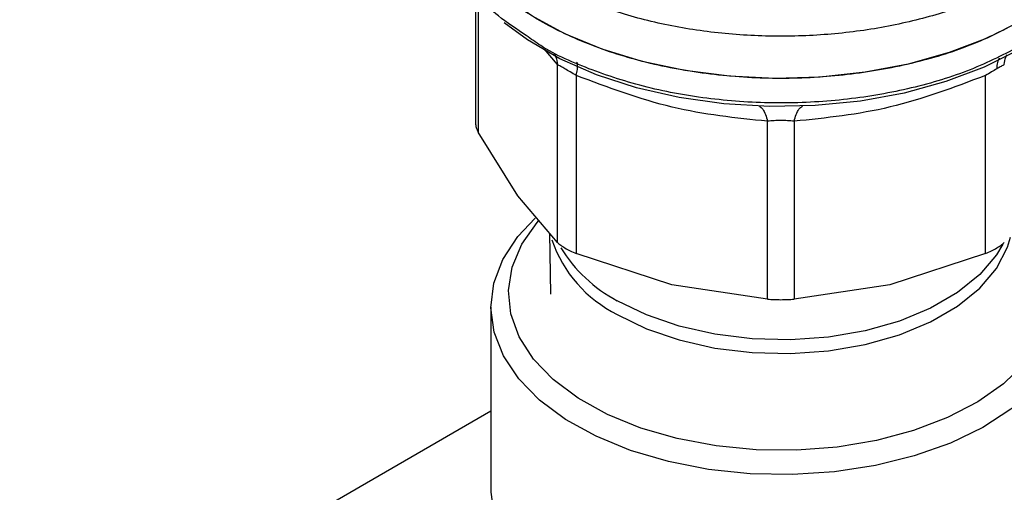
# Model space of a CAD drawing. Extents: x 0.4 to 10.6, y 0.4 to 8.1.
# Drawn here: x 2.7 to 2.8, y 6 to 6 of the extents above; entities that cross this region are included whole.
import ezdxf

# ---------------------------------------------------------------- set-up
doc = ezdxf.new("R2010")
doc.units = 0
doc.linetypes.add('SLD-SOLID', pattern=[0])
doc.layers.get('0').update_dxf_attribs({"linetype": 'CONTINUOUS'})

msp = doc.modelspace()

# ---------------------------------------------------------------- linework, layer by layer
at = {"color": 7, "linetype": 'SLD-SOLID'}
for p, q in [((2.727804282255232, 6.049793499222363), (2.727804282255234, 6.034994570655767)), ((2.737090514080108, 6.021608694219042), (2.737090489348102, 6.041767920258907)), ((2.739221272997966, 6.040537845707839), (2.739221207387801, 6.020378671154716)), ((2.785625340131275, 6.020378671153783), (2.785625344361365, 6.040537878272946)), ((2.760916646073, 6.015190849183364), (2.760916585608617, 6.035350055033227)), ((2.763929970555558, 6.035350055169713), (2.763929901446081, 6.015190849184678)), ((2.732597241607232, 6.026895610086218), (2.728103970408712, 6.034133202068857)), ((2.737090514080176, 6.021608694219099), (2.732597241607232, 6.026895610086218)), ((2.736197888589339, 6.022658983490295), (2.736314437309609, 6.015757653626861)), ((2.750068926731625, 6.016809420954681), (2.739221207387692, 6.020378671154356)), ((2.785625337056013, 6.020378669882714), (2.774777620245572, 6.016809420825094)), ((2.760916642998019, 6.015190849382469), (2.750068926731625, 6.016809420954681)), ((2.774777620245572, 6.016809420825094), (2.763929904521199, 6.015190849382399)), ((2.729549258011498, 6.014297232135612), (2.729549258011498, 5.993401502697591)), ((2.729549258011498, 6.002507908407354), (2.57537259964262, 5.913503618040591))]:
    msp.add_line(p, q, dxfattribs=at)
at = {"color": 8, "linetype": 'SLD-SOLID'}
for p, q in [((2.728103989917704, 6.049427823830506), (2.728103969135081, 6.034133204380771)), ((2.737090489348102, 6.041767920258907), (2.735582326222723, 6.043539298308811))]:
    msp.add_line(p, q, dxfattribs=at)
at = {"color": 7, "linetype": 'SLD-SOLID', "flags": 128}
for points in [[(2.789705346419498, 6.046728356821473), (2.785819476059324, 6.044766979326037), (2.781514858571208, 6.043122594438479), (2.77686853834838, 6.041824633492999), (2.771963675607349, 6.040896327499962), (2.766888057979608, 6.040354291355385), (2.761732529281468, 6.040208226466184), (2.756589363584069, 6.040460747113602), (2.751550613684555, 6.041107333662596), (2.746706463537648, 6.042136413454621), (2.742143614135901, 6.043529567936027), (2.737943731728293, 6.045261862314817), (2.73418198615108, 6.04730229184558), (2.730925705431962, 6.049614336754944), (2.728233170747576, 6.05215661587544), (2.726152573302271, 6.054883627289001), (2.724721151798014, 6.057746562723985), (2.723964525933082, 6.060694181129576), (2.723840596594187, 6.062477962128281)], [(2.789388294157291, 6.043459017917764), (2.785465404031803, 6.041484357490345), (2.781113282616729, 6.039836457088374), (2.776413001699499, 6.038546013978394), (2.77145211862033, 6.037637066673932), (2.766323045244635, 6.037126547143476), (2.761121326504824, 6.037023965399938), (2.755943860578989, 6.037331232347107), (2.750887093861188, 6.038042624183129), (2.746045224347602, 6.039144889024105), (2.741508446906102, 6.040617493761612), (2.737361273116508, 6.042433006555665), (2.733680956979768, 6.044557607837994), (2.731052316124125, 6.046509126326013)], [(2.790235783250847, 6.024414851533136), (2.791037527760306, 6.023640119307778), (2.793089021335431, 6.021135419816674), (2.794486927741321, 6.018484976227269), (2.795201453029909, 6.015745278143104), (2.795217368335192, 6.012974717472314), (2.794534334450069, 6.010232343905487), (2.793166909055953, 6.007576606374029), (2.791144236451063, 6.005064107312664), (2.788509426390309, 6.002748396276809), (2.785318635275709, 6.00067882862677), (2.78163986928018, 5.998899513603926), (2.777551534914024, 5.997448374218834), (2.773140767926294, 5.99635633898809), (2.76850157615758, 5.995646682746698), (2.763732835926097, 5.995334530585376), (2.758936184650631, 5.9954265354855), (2.754213854625411, 5.995920736522355), (2.74966649411625, 5.996806600658851), (2.745391022217499, 5.998065247238911), (2.74147856318982, 5.999669850395879), (2.738012504304771, 6.001586210799297), (2.735066718589887, 6.003773484554257), (2.732703990353355, 6.006185053718105), (2.730974677045485, 6.008769519880964), (2.729915635977088, 6.011471799633592), (2.72954943876988, 6.014234298574623), (2.729883890281561, 6.016998138835245), (2.730911862258818, 6.019704413958745), (2.732611445263668, 6.022295444389365), (2.734549790710809, 6.024358776574838)], [(2.789989360246617, 6.023971384320494), (2.790476803876239, 6.023390441948247), (2.792096140528238, 6.020893097960024), (2.793052634369561, 6.018284319079892), (2.79332491890835, 6.015622381117157), (2.792906911757946, 6.012966747367186), (2.791807950507353, 6.01037674029965), (2.790052584134931, 6.007910216392581), (2.787680024624783, 6.005622273714255), (2.78474327103583, 6.003564021123393), (2.781307925590411, 6.001781436581715), (2.777450728229036, 6.000314340082252), (2.773257842366935, 5.999195504136495), (2.76882293014573, 5.998449921690654), (2.764245060175971, 5.998094247824531), (2.759626494508081, 5.998136427704559), (2.755070404267129, 5.99857551910192), (2.750678564980386, 5.999401713440374), (2.746549083080223, 6.000596554903646), (2.742774204368525, 6.002133352707862), (2.739438253397913, 6.003977777329554), (2.736615749800577, 6.0060886273705), (2.734369743642834, 6.008418749928855), (2.732750406990835, 6.010916093917078), (2.731793913149513, 6.013524872797211), (2.731521628610723, 6.016186810759946), (2.731939635761127, 6.018842444509916), (2.73303859701172, 6.021432451577453), (2.734793963384143, 6.023898975484522), (2.734949893166905, 6.02407610338319)], [(2.729549258011498, 5.993401502697591), (2.729549438769873, 5.993338569136603), (2.72991563597708, 5.990576070195571), (2.730974677045478, 5.987873790442944), (2.732703990353348, 5.985289324280086), (2.73506671858988, 5.982877755116237), (2.738012504304764, 5.980690481361277), (2.741478563189814, 5.978774120957859), (2.745391022217493, 5.977169517800891), (2.749666494116243, 5.975910871220832), (2.754213854625404, 5.975025007084337), (2.758936184650624, 5.974530806047481), (2.763732835926091, 5.974438801147357), (2.768501576157574, 5.974750953308678), (2.773140767926288, 5.97546060955007), (2.777551534914017, 5.976552644780815), (2.781639869280173, 5.978003784165907), (2.785318635275703, 5.97978309918875), (2.788509426390302, 5.981852666838789), (2.791144236451057, 5.984168377874646), (2.793166909055946, 5.986680876936012), (2.794534334450063, 5.989336614467469), (2.795217368335185, 5.992078988034295), (2.795297289507562, 5.993401502697591)]]:
    msp.add_lwpolyline(points, dxfattribs=at)
at = {"color": 8, "linetype": 'SLD-SOLID', "flags": 128}
for points in [[(2.743861720753393, 6.013475039138574), (2.747170007355239, 6.011857492926859), (2.750894363302296, 6.010576356150761), (2.754933197873, 6.009666574881855), (2.759176342188718, 6.009152965581537), (2.76350805433357, 6.009049538172638), (2.767810176492174, 6.009359113885258), (2.771965357986839, 6.010073248300961), (2.77586025629814, 6.011172461694495), (2.779388628753387, 6.012626770389922), (2.782454230549782, 6.014396504637127), (2.784973440061747, 6.016433390699204), (2.786877539820883, 6.01868186763414), (2.78811459094938, 6.021080602852496), (2.788449152536034, 6.022214406814652)], [(2.787578319340938, 6.021410773044923), (2.786877539820883, 6.020233295176751), (2.784973440061747, 6.017984818241813), (2.782454230549782, 6.015947932179738), (2.779388628753387, 6.014178197932532), (2.775860256298139, 6.012723889237106), (2.771965357986839, 6.011624675843571), (2.767810176492174, 6.010910541427869), (2.763508054333569, 6.010600965715247), (2.759176342188718, 6.010704393124147), (2.754933197873, 6.011218002424465), (2.750894363302296, 6.012127783693371), (2.747170007355239, 6.013408920469469), (2.743861720753393, 6.015026466681183)]]:
    msp.add_lwpolyline(points, dxfattribs=at)
at = {"color": 8, "linetype": 'SLD-SOLID'}
for centre, radius, start, end in [((2.750330858975774, 6.026595570796174), 0.01462867390840202, 198.6430139709609, 243.7541870403196), ((2.751721540474656, 6.029788159247696), 0.01672376552929943, 211.5779641983698, 241.9670622585141)]:
    msp.add_arc(centre, radius, start, end, dxfattribs=at)
for points, knots in [([(2.789705346419498, 6.051504833976914), (2.78805695819455, 6.050643797095526), (2.784760181744657, 6.048921723332753), (2.778933625066467, 6.047009094870662), (2.77267445759156, 6.045664731613752), (2.766094925957918, 6.044971225461708), (2.759410414501836, 6.044937772477947), (2.752814370584466, 6.045568427522218), (2.746504229888803, 6.046843620898591), (2.740667512674693, 6.048725663338381), (2.735476708903001, 6.051158536536599), (2.73109034431656, 6.054069955134715), (2.72762303112244, 6.057373259307367), (2.725236812272384, 6.060970620184961), (2.723955088229876, 6.06430490812548), (2.723967454065404, 6.066413525075377), (2.723972298625047, 6.067239617300012)], [0, 0, 0, 0, 0.07329167688310893, 0.1465833537660964, 0.2198750306490837, 0.2931667075320712, 0.3664583844150589, 0.4397500612980459, 0.513041738181034, 0.5863334150640207, 0.6596250919470072, 0.7329167688299951, 0.8062084457129832, 0.8795001225959712, 0.9527917994789589, 1, 1, 1, 1]), ([(2.789705346419505, 6.043950112456968), (2.787820810340596, 6.042979117708524), (2.784051738182783, 6.041037128211635), (2.777288815548439, 6.039001185632146), (2.770031574086096, 6.037715466349778), (2.762461104550757, 6.037283287487613), (2.754900121533624, 6.037709927443793), (2.747605356605787, 6.038970145318196), (2.740956197001044, 6.041062475490582), (2.7361818707671, 6.04314389022012), (2.734086441404218, 6.044678572480087), (2.733552002090454, 6.045069993230597)], [0, 0, 0, 0, 0.1198699839566666, 0.2397399679130747, 0.3596099518694832, 0.4794799358258908, 0.5993499197822982, 0.7192199037387073, 0.8390898876951138, 0.9589598716515212, 1, 1, 1, 1]), ([(2.736697059783407, 6.043003539940817), (2.73677133135221, 6.04288216559488), (2.736994841507392, 6.042516906057041), (2.737052200621085, 6.04206779551808), (2.737090499520911, 6.041767922691688)], [0, 0, 0, 0, 0.332296171254017, 0.9999999999999999, 0.9999999999999999, 0.9999999999999999, 0.9999999999999999]), ([(2.739221276909829, 6.040537851158909), (2.739272413628088, 6.04077659066729), (2.739376417966762, 6.041262150662721), (2.739390332739378, 6.041754892124994), (2.739344124083204, 6.04202011168967), (2.739261509108976, 6.042033918781649), (2.739245734512173, 6.042036555123438)], [0, 0, 0, 0, 0.3019607008015753, 0.6141423239734849, 0.9263238980635681, 1, 1, 1, 1]), ([(2.787183434173771, 6.042489626128884), (2.787107530835426, 6.042339677807598), (2.78693771950533, 6.042004212669458), (2.786915103832453, 6.041541060900466), (2.786902597055545, 6.0412849316276)], [0, 0, 0, 0, 0.4469863012250085, 1, 1, 1, 1]), ([(2.787756032059849, 6.041767899166985), (2.787791449627321, 6.042069227263193), (2.787838949406676, 6.042473349259851), (2.788035233857164, 6.042802385878145), (2.788085161464247, 6.042886080796178)], [0, 0, 0, 0, 0.7456364630014986, 1, 1, 1, 1]), ([(2.759988285051403, 6.037074655565521), (2.760120072411411, 6.036969955038332), (2.760383647148029, 6.036760553970762), (2.760705816194483, 6.036155703509647), (2.76084711576764, 6.035615612201366), (2.760916589756551, 6.035350060814872)], [0, 0, 0, 0, 0.3370112619319565, 0.6740225663223628, 1, 1, 1, 1]), ([(2.763929966583261, 6.035350060706627), (2.763999440144281, 6.035615612202843), (2.764140738840833, 6.036155703710058), (2.764462906368667, 6.03676055453435), (2.764726479366312, 6.036969955817549), (2.764858265853237, 6.037074656449696)], [0, 0, 0, 0, 0.3259774590563569, 0.6629887599554519, 1, 1, 1, 1])]:
    msp.add_open_spline(points, degree=3, knots=knots, dxfattribs=at)
at = {"color": 7, "linetype": 'SLD-SOLID'}
msp.add_open_spline([(2.789705346419498, 6.046728356821633), (2.787818217702785, 6.045756171606565), (2.784043960269363, 6.043811801176426), (2.777270776719977, 6.041774751475172), (2.770002283372808, 6.040489859661682), (2.762422373820626, 6.040061601996838), (2.754847863901916, 6.040491672560087), (2.747563171654333, 6.041767499881573), (2.740849384073142, 6.04383899465246), (2.734966612950663, 6.046626834511157), (2.730131370721708, 6.050023808232709), (2.726565604974103, 6.053899392411798), (2.724271377483744, 6.058104645065462), (2.72398419022404, 6.061020189774122), (2.723840596594188, 6.062477962128451)], degree=3, dxfattribs=at)
for points, knots in [([(2.733552002090454, 6.045069993230597), (2.732455431118306, 6.045788650347598), (2.729691396165352, 6.047600109378551), (2.726584249381612, 6.051083322782719), (2.72446342388541, 6.055256750813582), (2.723602169886086, 6.058207089669378), (2.723848165260182, 6.059676551272841), (2.723851939020336, 6.059699093955476)], [0, 0, 0, 0, 0.1790337012755308, 0.4512753124525459, 0.7235169236295665, 0.9957585348065796, 0.9999999999999999, 0.9999999999999999, 0.9999999999999999, 0.9999999999999999]), ([(2.739221272998243, 6.040537845708227), (2.73898993589256, 6.040674264583506), (2.738537346426774, 6.040941155386449), (2.737927136207414, 6.041295106062048), (2.737417917986762, 6.041587380247158), (2.737201232656992, 6.041706857798758), (2.737090489348618, 6.04176792025903)], [0, 0, 0, 0, 0.2556496149823424, 0.5001546221131057, 0.7445395547481731, 1, 1, 1, 1]), ([(2.786902597410185, 6.041284931169796), (2.786709174842641, 6.041172919726805), (2.786313429308271, 6.040943742599626), (2.785858119348851, 6.040675179726783), (2.785625344361354, 6.040537878272962)], [0, 0, 0, 0, 0.4887548961286002, 0.9999999999999999, 0.9999999999999999, 0.9999999999999999, 0.9999999999999999]), ([(2.787756033438944, 6.041767898747938), (2.787646699325941, 6.041707715947479), (2.787432820032629, 6.041589986407465), (2.787076680196716, 6.041385086960159), (2.786902597410185, 6.041284931169796)], [0, 0, 0, 0, 0.5111954098467142, 1, 1, 1, 1]), ([(2.760916585608617, 6.035350055033227), (2.757308437571983, 6.035721791209598), (2.750076907401805, 6.036466833083566), (2.742844896169353, 6.039178937040917), (2.739221272997966, 6.040537845707839)], [0, 0, 0, 0, 0.4989466892517435, 1, 1, 1, 1]), ([(2.785625344361365, 6.040537878272946), (2.782020182122138, 6.039185027202495), (2.774788725711621, 6.036471395222376), (2.767556600236652, 6.035724562657831), (2.763929970555558, 6.035350055169713)], [0, 0, 0, 0, 0.4985388882360352, 1, 1, 1, 1]), ([(2.763929970555269, 6.035350055170116), (2.763687858331843, 6.035373340961202), (2.763214398081207, 6.035418877267993), (2.762422411530716, 6.035437469735093), (2.761631127142341, 6.035418622744535), (2.761158177153616, 6.035373238261468), (2.760916585608864, 6.035350055033572)], [0, 0, 0, 0, 0.2558188128302568, 0.5002640408900276, 0.7447256893801455, 1, 1, 1, 1]), ([(2.727804282255233, 6.035127522422711), (2.72781737067722, 6.034972680781649), (2.727843674425213, 6.034661496170596), (2.728016925611553, 6.034309867129227), (2.728103969135123, 6.03413320438078)], [0, 0, 0, 0, 0.4975877198378676, 1, 1, 1, 1]), ([(2.737090514080133, 6.021608694219048), (2.737201372997825, 6.021510014406788), (2.73742109117665, 6.021314434753944), (2.737770724469681, 6.021102200908344), (2.737943950108773, 6.020997049756342)], [0, 0, 0, 0, 0.5045505032135834, 1, 1, 1, 1]), ([(2.737943950108773, 6.020997049756342), (2.738135407956886, 6.020891685858074), (2.738522076535947, 6.020678892759075), (2.738986660734811, 6.020479390458259), (2.739221207387833, 6.02037867115476)], [0, 0, 0, 0, 0.4951471582645481, 1, 1, 1, 1]), ([(2.785625340131264, 6.020378671153797), (2.785857439326827, 6.020478707554003), (2.786319408917855, 6.020677819725756), (2.786918452046106, 6.020995818380861), (2.787422059908467, 6.021314366593353), (2.787644351442495, 6.021510269960955), (2.787756033438951, 6.02160869421855)], [0, 0, 0, 0, 0.2512061400462351, 0.4999999999998067, 0.7487938599541095, 1, 1, 1, 1]), ([(2.760916646073039, 6.015190849183419), (2.761159736084732, 6.015177258150201), (2.761643581765811, 6.0151502065956), (2.762423273758011, 6.015138521557322), (2.76320296575117, 6.015150206595823), (2.763686811433487, 6.015177258151119), (2.763929901446064, 6.015190849184702)], [0, 0, 0, 0, 0.251206139612437, 0.499999999448735, 0.7487938595623221, 0.9999999999999999, 0.9999999999999999, 0.9999999999999999, 0.9999999999999999])]:
    msp.add_open_spline(points, degree=3, knots=knots, dxfattribs=at)

doc.saveas('drawing.dxf')
